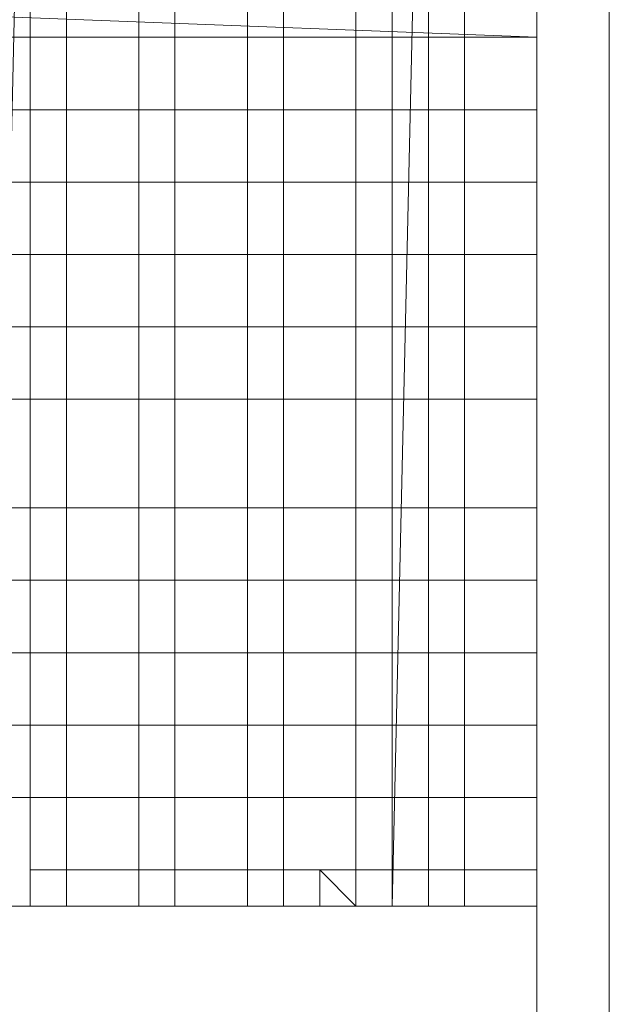
# Model space of a CAD drawing. Units: millimetres. Extents: x 1115 to 8440, y 3661 to 15000.
# Drawn here: x 1406 to 1779, y 6188 to 6810 of the extents above; entities that cross this region are included whole.
import ezdxf

# ---------------------------------------------------------------- set-up
doc = ezdxf.new("R2010")
doc.units = ezdxf.units.MM
for name, color, linetype, lineweight in [('Hegn', 253, 'Continuous', 9), ('plade', 36, 'Continuous', 9), ('stolper', 251, 'Continuous', 9), ('ståd', 251, 'Continuous', 9)]:
    doc.layers.add(name, color=color, linetype=linetype, lineweight=lineweight)

msp = doc.modelspace()

# ---------------------------------------------------------------- linework, layer by layer
at = {"layer": 'Hegn', "flags": 128}
for points in [[(1389.9, 6753.42), (1389.9, 7258.02), (1389.9, 6250.1), (1412.78, 6250.1), (1412.78, 7258.02), (1389.9, 6250.1), (1389.9, 7258.02)], [(1412.78, 6799.18), (1412.78, 6753.42), (1412.78, 6707.67), (1412.78, 6661.91), (1412.78, 6616.15), (1412.78, 6570.4), (1412.78, 6501.76), (1412.78, 6456.01), (1412.78, 6410.25), (1412.78, 6364.49), (1412.78, 6318.74), (1412.78, 6250.1), (1412.78, 7258.02), (1412.78, 7212.26), (1412.78, 7166.5), (1412.78, 7120.75), (1412.78, 7052.11), (1412.78, 7006.36), (1412.78, 6959.33), (1412.78, 6913.57), (1412.78, 6867.81), (1412.78, 6822.06)], [(1435.65, 6799.18), (1435.65, 6753.42), (1435.65, 6707.67), (1435.65, 6661.91), (1435.65, 6616.15), (1435.65, 6570.4), (1435.65, 6501.76), (1435.65, 6456.01), (1435.65, 6410.25), (1435.65, 6364.49), (1435.65, 6318.74), (1435.65, 6250.1), (1435.65, 7258.02), (1435.65, 7212.26), (1435.65, 7166.5), (1435.65, 7120.75), (1435.65, 7052.11), (1435.65, 7006.36), (1435.65, 6959.33), (1435.65, 6913.57), (1435.65, 6867.81), (1435.65, 6822.06)], [(1435.65, 6753.42), (1435.65, 7258.02), (1435.65, 6250.1), (1435.65, 7258.02)], [(1481.41, 6250.1), (1481.41, 7258.02)], [(1481.41, 6250.1), (1481.41, 7258.02), (1481.41, 6250.1), (1481.41, 7258.02), (1481.41, 6250.1), (1481.41, 6272.98)], [(1504.29, 6753.42), (1504.29, 6707.67), (1504.29, 6661.91), (1504.29, 6616.15), (1504.29, 6570.4), (1504.29, 6501.76), (1504.29, 6456.01), (1504.29, 6410.25), (1504.29, 6364.49), (1504.29, 6318.74), (1504.29, 6250.1), (1504.29, 7258.02), (1504.29, 6250.1), (1504.29, 7258.02), (1504.29, 6250.1), (1504.29, 7258.02), (1504.29, 6250.1), (1504.29, 7258.02), (1504.29, 6250.1), (1504.29, 7258.02), (1504.29, 6250.1), (1504.29, 6272.98)], [(1550.05, 6250.1), (1550.05, 7258.02)], [(1572.92, 6272.98), (1572.92, 6250.1), (1572.92, 7258.02), (1572.92, 6250.1), (1572.92, 7258.02)], [(1618.68, 7258.02), (1618.68, 6250.1), (1618.68, 6318.74), (1618.68, 6364.49), (1618.68, 6410.25), (1618.68, 6456.01), (1618.68, 6501.76), (1618.68, 6570.4), (1618.68, 6616.15), (1618.68, 6661.91), (1618.68, 6707.67), (1618.68, 6753.42), (1618.68, 6799.18), (1618.68, 6753.42), (1618.68, 6707.67), (1618.68, 6661.91), (1618.68, 6616.15), (1618.68, 6570.4), (1618.68, 6501.76), (1618.68, 6456.01), (1618.68, 6410.25), (1618.68, 6364.49), (1618.68, 6318.74), (1618.68, 6250.1), (1618.68, 7258.02)], [(1618.68, 6272.98), (1618.68, 6250.1), (1618.68, 7258.02), (1618.68, 6250.1), (1618.68, 7258.02)], [(1664.44, 6250.1), (1641.56, 6250.1), (1664.44, 7258.02)], [(1687.31, 6913.57), (1687.31, 6250.1), (1687.31, 7258.02)], [(1687.31, 7258.02), (1687.31, 6250.1), (1687.31, 6272.98)], [(1733.07, 6318.74), (1733.07, 7212.26), (1733.07, 7166.5), (1733.07, 7120.75), (1733.07, 7052.11), (1733.07, 7006.36), (1733.07, 6959.33), (1733.07, 6913.57), (1733.07, 6867.81), (1733.07, 6822.06)], [(1481.41, 7166.5), (1481.41, 7120.75), (1481.41, 7052.11), (1481.41, 7006.36), (1481.41, 6959.33), (1481.41, 6250.1)], [(1504.29, 7166.5), (1504.29, 7120.75), (1504.29, 7052.11), (1504.29, 7006.36), (1504.29, 6959.33), (1504.29, 6250.1), (1504.29, 6318.74)], [(1550.05, 7166.5), (1550.05, 7120.75), (1550.05, 6250.1), (1550.05, 6318.74), (1550.05, 6364.49), (1550.05, 6410.25), (1550.05, 6456.01), (1550.05, 6501.76), (1550.05, 6570.4), (1550.05, 6616.15), (1550.05, 6661.91), (1550.05, 6707.67), (1550.05, 6753.42)], [(1687.31, 6913.57), (1687.31, 6250.1), (1687.31, 6272.98), (1687.31, 6250.1), (1687.31, 6318.74), (1687.31, 6364.49), (1687.31, 6410.25), (1687.31, 6456.01), (1687.31, 6501.76), (1687.31, 6570.4), (1687.31, 6616.15), (1687.31, 6661.91), (1687.31, 6707.67), (1687.31, 6753.42), (1687.31, 6799.18)], [(1733.07, 6799.18), (1138.24, 6799.18), (1481.41, 6799.18), (1435.65, 6799.18), (1412.78, 6799.18), (1435.65, 6799.18), (1481.41, 6799.18), (1733.07, 6799.18), (1733.07, 6822.06), (1733.07, 6799.18), (1138.24, 6822.06), (1138.24, 6799.18), (1481.41, 6799.18), (1138.24, 6799.18), (1161.11, 6799.18), (1138.24, 6799.18)], [(1733.07, 6799.18), (1481.41, 6799.18), (1138.24, 6799.18)], [(1733.07, 6318.74), (1733.07, 6364.49), (1733.07, 6410.25), (1733.07, 6456.01), (1733.07, 6501.76), (1733.07, 6570.4), (1733.07, 6616.15), (1733.07, 6661.91), (1733.07, 6707.67), (1733.07, 6753.42), (1733.07, 6799.18)], [(1733.07, 6753.42), (1481.41, 6753.42), (1138.24, 6753.42)], [(1481.41, 6753.42), (1733.07, 6753.42), (1481.41, 6753.42), (1138.24, 6753.42)], [(1481.41, 6364.49), (1481.41, 6410.25), (1481.41, 6456.01), (1481.41, 6501.76), (1481.41, 6570.4), (1481.41, 6616.15), (1481.41, 6661.91), (1481.41, 6707.67), (1481.41, 6753.42)], [(1481.41, 6364.49), (1481.41, 6410.25), (1481.41, 6456.01), (1481.41, 6501.76), (1481.41, 6570.4), (1481.41, 6616.15), (1481.41, 6661.91), (1481.41, 6707.67), (1481.41, 6753.42)], [(1504.29, 6364.49), (1504.29, 6410.25), (1504.29, 6456.01), (1504.29, 6501.76), (1504.29, 6570.4), (1504.29, 6616.15), (1504.29, 6661.91), (1504.29, 6707.67), (1504.29, 6753.42)], [(1504.29, 6364.49), (1504.29, 6410.25), (1504.29, 6456.01), (1504.29, 6501.76), (1504.29, 6570.4), (1504.29, 6616.15), (1504.29, 6661.91), (1504.29, 6707.67), (1504.29, 6753.42)], [(1504.29, 6364.49), (1504.29, 6410.25), (1504.29, 6456.01), (1504.29, 6501.76), (1504.29, 6570.4), (1504.29, 6616.15), (1504.29, 6661.91), (1504.29, 6707.67), (1504.29, 6753.42)], [(1504.29, 6753.42), (1504.29, 6707.67), (1504.29, 6661.91), (1504.29, 6616.15), (1504.29, 6570.4), (1504.29, 6501.76), (1504.29, 6456.01), (1504.29, 6410.25), (1504.29, 6364.49)], [(1550.05, 6364.49), (1550.05, 6410.25), (1550.05, 6456.01), (1550.05, 6501.76), (1550.05, 6570.4), (1550.05, 6616.15), (1550.05, 6661.91), (1550.05, 6707.67), (1550.05, 6753.42)], [(1550.05, 6364.49), (1550.05, 6410.25), (1550.05, 6456.01), (1550.05, 6501.76), (1550.05, 6570.4), (1550.05, 6616.15), (1550.05, 6661.91), (1550.05, 6707.67), (1550.05, 6753.42)], [(1572.92, 6753.42), (1572.92, 6707.67), (1572.92, 6661.91), (1572.92, 6616.15), (1572.92, 6570.4), (1572.92, 6501.76), (1572.92, 6456.01), (1572.92, 6410.25), (1572.92, 6364.49), (1572.92, 6318.74)], [(1572.92, 6250.1), (1572.92, 6318.74), (1572.92, 6364.49), (1572.92, 6410.25), (1572.92, 6456.01), (1572.92, 6501.76), (1572.92, 6570.4), (1572.92, 6616.15), (1572.92, 6661.91), (1572.92, 6707.67), (1572.92, 6753.42)], [(1618.68, 6318.74), (1618.68, 6364.49), (1618.68, 6410.25), (1618.68, 6456.01), (1618.68, 6501.76), (1618.68, 6570.4), (1618.68, 6616.15), (1618.68, 6661.91), (1618.68, 6707.67), (1618.68, 6753.42)], [(1618.68, 6318.74), (1618.68, 6364.49), (1618.68, 6410.25), (1618.68, 6456.01), (1618.68, 6501.76), (1618.68, 6570.4), (1618.68, 6616.15), (1618.68, 6661.91), (1618.68, 6707.67), (1618.68, 6753.42)], [(1664.44, 6364.49), (1664.44, 6410.25), (1664.44, 6456.01), (1664.44, 6501.76), (1664.44, 6570.4), (1664.44, 6616.15), (1664.44, 6661.91), (1664.44, 6707.67), (1664.44, 6753.42)], [(1664.44, 6364.49), (1664.44, 6410.25), (1664.44, 6456.01), (1664.44, 6501.76), (1664.44, 6570.4), (1664.44, 6616.15), (1664.44, 6661.91), (1664.44, 6707.67), (1664.44, 6753.42)], [(1664.44, 6753.42), (1664.44, 6707.67), (1664.44, 6661.91), (1664.44, 6616.15), (1664.44, 6570.4), (1664.44, 6501.76), (1664.44, 6456.01), (1664.44, 6410.25), (1664.44, 6364.49), (1664.44, 6318.74), (1664.44, 6272.98)], [(1664.44, 6250.1), (1664.44, 6364.49), (1664.44, 6410.25), (1664.44, 6456.01), (1664.44, 6501.76), (1664.44, 6570.4), (1664.44, 6616.15), (1664.44, 6661.91), (1664.44, 6707.67), (1664.44, 6753.42)], [(1733.07, 6707.67), (1481.41, 6707.67), (1435.65, 6707.67), (1138.24, 6707.67)], [(1138.24, 6707.67), (1435.65, 6707.67), (1481.41, 6707.67)], [(1138.24, 6707.67), (1481.41, 6707.67), (1733.07, 6707.67), (1481.41, 6707.67)], [(1733.07, 6661.91), (1481.41, 6661.91), (1435.65, 6661.91), (1389.9, 6661.91), (1138.24, 6661.91)], [(1733.07, 6661.91), (1687.31, 6661.91), (1641.56, 6661.91), (1618.68, 6661.91), (1481.41, 6661.91), (1435.65, 6661.91), (1412.78, 6661.91), (1435.65, 6661.91), (1481.41, 6661.91), (1618.68, 6661.91), (1641.56, 6661.91), (1687.31, 6661.91), (1733.07, 6661.91), (1481.41, 6661.91), (1435.65, 6661.91), (1389.9, 6661.91), (1138.24, 6661.91)], [(1733.07, 6616.15), (1481.41, 6616.15), (1435.65, 6616.15), (1389.9, 6616.15), (1367.02, 6616.15), (1138.24, 6616.15)], [(1733.07, 6570.4), (1481.41, 6570.4), (1435.65, 6570.4), (1389.9, 6570.4), (1367.02, 6570.4), (1138.24, 6570.4)], [(1138.24, 6570.4), (1481.41, 6570.4)], [(1481.41, 6570.4), (1435.65, 6570.4), (1389.9, 6570.4), (1367.02, 6570.4), (1138.24, 6570.4), (1138.24, 6547.52)], [(1733.07, 6501.76), (1687.31, 6501.76), (1481.41, 6501.76), (1435.65, 6501.76), (1389.9, 6501.76), (1367.02, 6501.76), (1321.26, 6501.76), (1138.24, 6501.76)], [(1481.41, 6501.76), (1733.07, 6501.76), (1481.41, 6501.76), (1138.24, 6501.76)], [(1435.65, 6501.76), (1481.41, 6501.76)], [(1481.41, 6501.76), (1435.65, 6501.76)], [(1687.31, 6501.76), (1481.41, 6501.76)], [(1687.31, 6501.76), (1481.41, 6501.76)], [(1733.07, 6456.01), (1687.31, 6456.01), (1481.41, 6456.01), (1435.65, 6456.01), (1389.9, 6456.01), (1367.02, 6456.01), (1321.26, 6456.01), (1138.24, 6456.01)], [(1481.41, 6456.01), (1435.65, 6456.01), (1412.78, 6456.01), (1435.65, 6456.01), (1481.41, 6456.01), (1572.92, 6456.01), (1618.68, 6456.01), (1641.56, 6456.01), (1687.31, 6456.01), (1733.07, 6456.01)], [(1733.07, 6456.01), (1481.41, 6456.01)], [(1733.07, 6410.25), (1687.31, 6410.25), (1641.56, 6410.25), (1481.41, 6410.25), (1435.65, 6410.25), (1389.9, 6410.25), (1367.02, 6410.25), (1321.26, 6410.25), (1138.24, 6410.25)], [(1641.56, 6410.25), (1481.41, 6410.25), (1435.65, 6410.25), (1389.9, 6410.25), (1367.02, 6410.25), (1321.26, 6410.25), (1138.24, 6410.25)], [(1321.26, 6410.25), (1367.02, 6410.25), (1389.9, 6410.25), (1367.02, 6410.25), (1321.26, 6410.25), (1298.38, 6410.25), (1252.63, 6410.25), (1229.75, 6410.25), (1183.99, 6410.25), (1161.11, 6410.25), (1138.24, 6410.25), (1161.11, 6410.25), (1183.99, 6410.25), (1229.75, 6410.25), (1252.63, 6410.25), (1298.38, 6410.25), (1321.26, 6410.25), (1367.02, 6410.25), (1389.9, 6410.25), (1435.65, 6410.25), (1481.41, 6410.25)], [(1641.56, 6410.25), (1618.68, 6410.25), (1572.92, 6410.25), (1481.41, 6410.25)], [(1733.07, 6364.49), (1687.31, 6364.49), (1641.56, 6364.49), (1618.68, 6364.49), (1481.41, 6364.49), (1435.65, 6364.49), (1389.9, 6364.49), (1367.02, 6364.49), (1321.26, 6364.49), (1138.24, 6364.49)], [(1641.56, 6364.49), (1618.68, 6364.49), (1481.41, 6364.49), (1435.65, 6364.49), (1389.9, 6364.49), (1367.02, 6364.49), (1321.26, 6364.49), (1138.24, 6364.49), (1161.11, 6364.49), (1183.99, 6364.49), (1229.75, 6364.49), (1252.63, 6364.49), (1298.38, 6364.49), (1321.26, 6364.49), (1367.02, 6364.49)], [(1367.02, 6364.49), (1389.9, 6364.49), (1435.65, 6364.49), (1481.41, 6364.49)], [(1367.02, 6364.49), (1389.9, 6364.49), (1435.65, 6364.49), (1481.41, 6364.49)], [(1481.41, 6364.49), (1435.65, 6364.49), (1389.9, 6364.49), (1367.02, 6364.49)], [(1435.65, 6364.49), (1481.41, 6364.49), (1550.05, 6364.49), (1572.92, 6364.49), (1618.68, 6364.49), (1641.56, 6364.49)], [(1641.56, 6364.49), (1618.68, 6364.49), (1572.92, 6364.49), (1550.05, 6364.49), (1481.41, 6364.49), (1435.65, 6364.49)], [(1481.41, 6364.49), (1618.68, 6364.49), (1641.56, 6364.49)], [(1687.31, 6364.49), (1641.56, 6364.49), (1618.68, 6364.49), (1481.41, 6364.49)], [(1687.31, 6364.49), (1641.56, 6364.49), (1618.68, 6364.49), (1481.41, 6364.49)], [(1733.07, 6318.74), (1687.31, 6318.74), (1641.56, 6318.74), (1618.68, 6318.74), (1481.41, 6318.74), (1435.65, 6318.74), (1389.9, 6318.74), (1367.02, 6318.74), (1321.26, 6318.74), (1138.24, 6318.74)], [(1572.92, 6318.74), (1618.68, 6318.74), (1641.56, 6318.74)], [(1641.56, 6318.74), (1618.68, 6318.74), (1572.92, 6318.74)], [(1733.07, 6272.98), (1733.07, 6318.74), (1733.07, 6295.86)], [(1733.07, 6295.86), (1733.07, 6272.98), (1733.07, 6250.1)], [(1161.11, 6250.1), (1595.8, 6250.1), (1481.41, 6250.1), (1435.65, 6250.1), (1481.41, 6250.1), (1435.65, 6250.1), (1481.41, 6250.1), (1595.8, 6250.1), (1481.41, 6250.1), (1435.65, 6250.1), (1412.78, 6250.1), (1435.65, 6250.1), (1412.78, 6250.1), (1435.65, 6250.1), (1412.78, 6250.1), (1435.65, 6250.1), (1412.78, 6250.1), (1481.41, 6250.1), (1595.8, 6250.1), (1481.41, 6250.1), (1504.29, 6250.1), (1481.41, 6250.1), (1504.29, 6250.1), (1550.05, 6250.1), (1504.29, 6250.1), (1550.05, 6250.1), (1572.92, 6250.1), (1550.05, 6250.1), (1572.92, 6250.1), (1618.68, 6250.1), (1595.8, 6272.98), (1618.68, 6250.1), (1641.56, 6250.1), (1595.8, 6250.1), (1252.63, 6250.1)], [(1389.9, 6272.98), (1389.9, 6250.1), (1412.78, 6250.1), (1412.78, 6272.98)], [(1641.56, 6272.98), (1618.68, 6272.98), (1572.92, 6272.98), (1550.05, 6272.98), (1504.29, 6272.98), (1481.41, 6272.98), (1435.65, 6272.98), (1412.78, 6272.98)], [(1481.41, 6272.98), (1435.65, 6272.98), (1412.78, 6272.98)], [(1595.8, 6250.1), (1595.8, 6272.98), (1481.41, 6272.98), (1435.65, 6272.98), (1412.78, 6272.98), (1435.65, 6272.98), (1481.41, 6272.98), (1550.05, 6272.98), (1572.92, 6272.98), (1618.68, 6272.98)], [(1412.78, 6272.98), (1412.78, 6250.1)], [(1618.68, 6272.98), (1572.92, 6272.98), (1550.05, 6272.98), (1504.29, 6272.98), (1481.41, 6272.98), (1435.65, 6272.98)], [(1618.68, 6272.98), (1572.92, 6272.98), (1550.05, 6272.98), (1504.29, 6272.98), (1481.41, 6272.98), (1435.65, 6272.98)], [(1435.65, 6272.98), (1481.41, 6272.98), (1504.29, 6272.98), (1550.05, 6272.98), (1572.92, 6272.98), (1618.68, 6272.98)], [(1435.65, 6272.98), (1481.41, 6272.98), (1504.29, 6272.98), (1550.05, 6272.98), (1572.92, 6272.98), (1618.68, 6272.98)], [(1618.68, 6272.98), (1572.92, 6272.98), (1550.05, 6272.98), (1504.29, 6272.98), (1481.41, 6272.98), (1435.65, 6272.98)], [(1618.68, 6272.98), (1572.92, 6272.98), (1550.05, 6272.98), (1504.29, 6272.98), (1481.41, 6272.98), (1435.65, 6272.98)], [(1435.65, 6250.1), (1435.65, 6272.98)], [(1481.41, 6272.98), (1481.41, 6250.1), (1504.29, 6250.1)], [(1504.29, 6272.98), (1504.29, 6250.1)], [(1572.92, 6272.98), (1572.92, 6250.1)], [(1641.56, 6250.1), (1595.8, 6250.1), (1595.8, 6272.98), (1618.68, 6272.98)], [(1618.68, 6272.98), (1641.56, 6272.98)], [(1641.56, 6272.98), (1641.56, 6250.1), (1664.44, 6250.1)], [(1641.56, 6272.98), (1664.44, 6272.98), (1641.56, 6272.98), (1641.56, 6250.1), (1664.44, 6250.1), (1687.31, 6250.1)], [(1664.44, 6272.98), (1687.31, 6272.98)], [(1664.44, 6272.98), (1687.31, 6272.98), (1687.31, 6250.1), (1664.44, 6250.1), (1687.31, 6250.1), (1687.31, 6272.98)], [(1687.31, 6272.98), (1733.07, 6272.98)], [(1687.31, 6272.98), (1687.31, 6250.1), (1733.07, 6250.1)], [(1298.38, 6250.1), (1595.8, 6250.1), (1161.11, 6250.1), (1595.8, 6250.1), (1229.75, 6250.1)], [(1161.11, 6250.1), (1595.8, 6250.1), (1252.63, 6250.1)], [(1367.02, 6250.1), (1733.07, 6250.1), (1183.99, 6250.1)], [(1229.75, 6250.1), (1298.38, 6250.1), (1595.8, 6250.1), (1298.38, 6250.1)], [(1229.75, 6250.1), (1481.41, 6250.1)], [(1687.31, 6250.1), (1229.75, 6250.1), (1481.41, 6250.1)], [(1435.65, 6250.1), (1412.78, 6250.1), (1435.65, 6250.1), (1481.41, 6250.1), (1504.29, 6250.1), (1550.05, 6250.1), (1572.92, 6250.1)], [(1435.65, 6250.1), (1481.41, 6250.1), (1550.05, 6250.1)], [(1550.05, 6250.1), (1481.41, 6250.1), (1435.65, 6250.1)], [(1550.05, 6250.1), (1504.29, 6250.1), (1481.41, 6250.1), (1435.65, 6250.1)], [(1435.65, 6250.1), (1481.41, 6250.1)], [(1481.41, 6250.1), (1435.65, 6250.1)], [(1435.65, 6250.1), (1481.41, 6250.1)], [(1435.65, 6250.1), (1481.41, 6250.1)], [(1481.41, 6250.1), (1435.65, 6250.1)], [(1481.41, 6250.1), (1435.65, 6250.1)], [(1481.41, 6250.1), (1550.05, 6250.1), (1572.92, 6250.1), (1618.68, 6250.1)], [(1481.41, 6250.1), (1572.92, 6250.1), (1618.68, 6250.1)], [(1550.05, 6250.1), (1572.92, 6250.1)], [(1733.07, 6250.1), (1687.31, 6250.1), (1595.8, 6250.1), (1733.07, 6250.1), (1687.31, 6250.1), (1664.44, 6250.1)], [(1733.07, 6250.1), (1595.8, 6250.1), (1641.56, 6250.1)], [(1641.56, 6250.1), (1664.44, 6250.1)], [(1687.31, 6250.1), (1664.44, 6250.1)]]:
    msp.add_lwpolyline(points, dxfattribs=at)
for points in [[(1435.65, 6250.1), (1435.65, 7258.02), (1435.65, 6250.1)], [(1435.65, 6250.1), (1435.65, 7258.02), (1435.65, 6250.1), (1435.65, 7258.02), (1435.65, 6250.1), (1435.65, 6272.98), (1435.65, 6250.1)], [(1481.41, 7258.02), (1481.41, 6250.1), (1481.41, 6318.74), (1481.41, 6364.49), (1481.41, 6410.25), (1481.41, 6456.01), (1481.41, 6501.76), (1481.41, 6570.4), (1481.41, 6616.15), (1481.41, 6661.91), (1481.41, 6707.67), (1481.41, 6753.42), (1481.41, 7258.02), (1481.41, 6250.1)], [(1641.56, 6250.1), (1641.56, 7258.02), (1664.44, 7258.02), (1641.56, 7258.02)], [(1664.44, 6250.1), (1664.44, 7258.02), (1664.44, 7212.26), (1664.44, 7166.5), (1664.44, 7120.75), (1664.44, 7052.11), (1664.44, 7006.36), (1664.44, 6959.33), (1664.44, 6913.57), (1664.44, 6867.81), (1664.44, 6822.06), (1664.44, 6867.81), (1664.44, 6913.57), (1664.44, 6959.33), (1664.44, 7006.36), (1664.44, 7052.11), (1664.44, 7120.75), (1664.44, 7166.5), (1664.44, 7212.26), (1664.44, 7258.02)], [(1733.07, 6799.18), (1138.24, 6799.18), (1733.07, 6799.18)], [(1733.07, 6799.18), (1481.41, 6799.18), (1733.07, 6799.18)], [(1733.07, 6799.18), (1481.41, 6799.18), (1733.07, 6799.18)], [(1481.41, 6799.18), (1481.41, 6753.42)], [(1481.41, 6799.18), (1481.41, 6753.42), (1481.41, 6707.67), (1481.41, 6661.91), (1481.41, 6616.15), (1481.41, 6570.4), (1481.41, 6501.76), (1481.41, 6456.01), (1481.41, 6410.25), (1481.41, 6364.49), (1481.41, 6318.74), (1481.41, 6250.1), (1481.41, 6318.74), (1481.41, 6364.49), (1481.41, 6410.25), (1481.41, 6456.01), (1481.41, 6501.76), (1481.41, 6570.4), (1481.41, 6616.15), (1481.41, 6661.91), (1481.41, 6707.67), (1481.41, 6753.42)], [(1481.41, 6799.18), (1481.41, 6753.42)], [(1504.29, 6799.18), (1504.29, 6753.42)], [(1504.29, 6799.18), (1504.29, 6753.42), (1504.29, 6707.67), (1504.29, 6661.91), (1504.29, 6616.15), (1504.29, 6570.4), (1504.29, 6501.76), (1504.29, 6456.01), (1504.29, 6410.25), (1504.29, 6364.49), (1504.29, 6318.74), (1504.29, 6250.1), (1504.29, 6318.74), (1504.29, 6364.49), (1504.29, 6410.25), (1504.29, 6456.01), (1504.29, 6501.76), (1504.29, 6570.4), (1504.29, 6616.15), (1504.29, 6661.91), (1504.29, 6707.67), (1504.29, 6753.42)], [(1504.29, 6799.18), (1504.29, 6753.42)], [(1550.05, 6799.18), (1550.05, 6753.42)], [(1550.05, 6799.18), (1550.05, 6753.42), (1550.05, 6707.67), (1550.05, 6661.91), (1550.05, 6616.15), (1550.05, 6570.4), (1550.05, 6501.76), (1550.05, 6456.01), (1550.05, 6410.25), (1550.05, 6364.49), (1550.05, 6318.74), (1550.05, 6250.1), (1550.05, 6318.74), (1550.05, 6364.49), (1550.05, 6410.25), (1550.05, 6456.01), (1550.05, 6501.76), (1550.05, 6570.4), (1550.05, 6616.15), (1550.05, 6661.91), (1550.05, 6707.67), (1550.05, 6753.42)], [(1550.05, 6799.18), (1550.05, 6753.42)], [(1572.92, 6799.18), (1572.92, 6753.42)], [(1572.92, 6753.42), (1572.92, 6707.67), (1572.92, 6661.91), (1572.92, 6616.15), (1572.92, 6570.4), (1572.92, 6501.76), (1572.92, 6456.01), (1572.92, 6410.25), (1572.92, 6364.49), (1572.92, 6318.74), (1572.92, 6250.1), (1572.92, 6318.74), (1572.92, 6364.49), (1572.92, 6410.25), (1572.92, 6456.01), (1572.92, 6501.76), (1572.92, 6570.4), (1572.92, 6616.15), (1572.92, 6661.91), (1572.92, 6707.67), (1572.92, 6753.42), (1572.92, 6799.18)], [(1572.92, 6799.18), (1572.92, 6753.42)], [(1618.68, 6799.18), (1618.68, 6753.42)], [(1664.44, 6799.18), (1664.44, 6753.42)], [(1664.44, 6799.18), (1664.44, 6753.42)], [(1733.07, 6753.42), (1733.07, 6799.18)], [(1733.07, 6753.42), (1138.24, 6753.42), (1481.41, 6753.42), (1733.07, 6753.42)], [(1733.07, 6753.42), (1481.41, 6753.42), (1138.24, 6753.42), (1733.07, 6753.42), (1481.41, 6753.42), (1138.24, 6753.42), (1481.41, 6753.42)], [(1435.65, 6753.42), (1412.78, 6753.42), (1435.65, 6753.42), (1481.41, 6753.42)], [(1481.41, 6753.42), (1481.41, 6707.67), (1481.41, 6661.91), (1481.41, 6616.15), (1481.41, 6570.4), (1481.41, 6501.76), (1481.41, 6456.01), (1481.41, 6410.25), (1481.41, 6364.49), (1481.41, 6318.74), (1481.41, 6250.1), (1481.41, 6318.74), (1481.41, 6364.49), (1481.41, 6410.25), (1481.41, 6456.01), (1481.41, 6501.76), (1481.41, 6570.4), (1481.41, 6616.15), (1481.41, 6661.91), (1481.41, 6707.67)], [(1550.05, 6753.42), (1550.05, 6707.67), (1550.05, 6661.91), (1550.05, 6616.15), (1550.05, 6570.4), (1550.05, 6501.76), (1550.05, 6456.01), (1550.05, 6410.25), (1550.05, 6364.49), (1550.05, 6318.74), (1550.05, 6250.1), (1550.05, 6318.74), (1550.05, 6364.49), (1550.05, 6410.25), (1550.05, 6456.01), (1550.05, 6501.76), (1550.05, 6570.4), (1550.05, 6616.15), (1550.05, 6661.91), (1550.05, 6707.67)], [(1572.92, 6753.42), (1572.92, 6707.67), (1572.92, 6661.91), (1572.92, 6616.15), (1572.92, 6570.4), (1572.92, 6501.76), (1572.92, 6456.01), (1572.92, 6410.25), (1572.92, 6364.49), (1572.92, 6318.74), (1572.92, 6250.1), (1572.92, 6318.74), (1572.92, 6364.49), (1572.92, 6410.25), (1572.92, 6456.01), (1572.92, 6501.76), (1572.92, 6570.4), (1572.92, 6616.15), (1572.92, 6661.91), (1572.92, 6707.67)], [(1733.07, 6318.74), (1733.07, 6753.42), (1733.07, 6707.67), (1733.07, 6661.91), (1733.07, 6616.15), (1733.07, 6570.4), (1733.07, 6501.76), (1733.07, 6456.01), (1733.07, 6410.25), (1733.07, 6364.49)], [(1733.07, 6318.74), (1733.07, 6364.49), (1733.07, 6410.25), (1733.07, 6456.01), (1733.07, 6501.76), (1733.07, 6570.4), (1733.07, 6616.15), (1733.07, 6661.91), (1733.07, 6707.67), (1733.07, 6753.42), (1733.07, 6707.67), (1733.07, 6661.91), (1733.07, 6616.15), (1733.07, 6570.4), (1733.07, 6501.76), (1733.07, 6456.01), (1733.07, 6410.25), (1733.07, 6364.49)], [(1618.68, 6707.67), (1733.07, 6707.67), (1138.24, 6707.67), (1435.65, 6707.67), (1481.41, 6707.67), (1733.07, 6707.67), (1618.68, 6707.67), (1481.41, 6707.67), (1435.65, 6707.67), (1412.78, 6707.67), (1435.65, 6707.67), (1481.41, 6707.67)], [(1435.65, 6707.67), (1138.24, 6707.67), (1481.41, 6707.67)], [(1435.65, 6707.67), (1138.24, 6707.67), (1733.07, 6707.67), (1481.41, 6707.67)], [(1733.07, 6707.67), (1481.41, 6707.67)], [(1733.07, 6661.91), (1138.24, 6661.91)], [(1481.41, 6661.91), (1138.24, 6661.91), (1389.9, 6661.91), (1435.65, 6661.91)], [(1733.07, 6661.91), (1138.24, 6661.91), (1389.9, 6661.91), (1435.65, 6661.91), (1481.41, 6661.91), (1733.07, 6661.91)], [(1733.07, 6661.91), (1481.41, 6661.91)], [(1733.07, 6616.15), (1138.24, 6616.15)], [(1733.07, 6616.15), (1138.24, 6616.15)], [(1733.07, 6616.15), (1481.41, 6616.15), (1435.65, 6616.15), (1389.9, 6616.15), (1367.02, 6616.15), (1138.24, 6616.15), (1367.02, 6616.15), (1389.9, 6616.15), (1435.65, 6616.15), (1481.41, 6616.15)], [(1138.24, 6616.15), (1481.41, 6616.15), (1733.07, 6616.15)], [(1435.65, 6616.15), (1389.9, 6616.15), (1367.02, 6616.15), (1138.24, 6616.15), (1481.41, 6616.15)], [(1733.07, 6616.15), (1138.24, 6616.15), (1367.02, 6616.15), (1389.9, 6616.15), (1435.65, 6616.15), (1481.41, 6616.15), (1733.07, 6616.15)], [(1481.41, 6616.15), (1733.07, 6616.15)], [(1733.07, 6570.4), (1138.24, 6570.4)], [(1733.07, 6570.4), (1138.24, 6570.4)], [(1733.07, 6570.4), (1481.41, 6570.4), (1435.65, 6570.4), (1389.9, 6570.4), (1367.02, 6570.4), (1138.24, 6570.4), (1367.02, 6570.4), (1389.9, 6570.4), (1435.65, 6570.4), (1481.41, 6570.4)], [(1481.41, 6570.4), (1733.07, 6570.4), (1138.24, 6570.4)], [(1733.07, 6570.4), (1138.24, 6570.4), (1367.02, 6570.4), (1389.9, 6570.4), (1435.65, 6570.4), (1481.41, 6570.4), (1733.07, 6570.4)], [(1481.41, 6570.4), (1733.07, 6570.4)], [(1733.07, 6501.76), (1138.24, 6501.76)], [(1733.07, 6501.76), (1138.24, 6501.76)], [(1733.07, 6501.76), (1687.31, 6501.76), (1481.41, 6501.76), (1435.65, 6501.76), (1389.9, 6501.76), (1367.02, 6501.76), (1321.26, 6501.76), (1138.24, 6501.76), (1321.26, 6501.76), (1367.02, 6501.76), (1389.9, 6501.76), (1435.65, 6501.76), (1481.41, 6501.76), (1687.31, 6501.76)], [(1389.9, 6501.76), (1367.02, 6501.76), (1321.26, 6501.76), (1138.24, 6501.76), (1435.65, 6501.76)], [(1435.65, 6501.76), (1481.41, 6501.76), (1138.24, 6501.76), (1321.26, 6501.76), (1367.02, 6501.76), (1389.9, 6501.76)], [(1733.07, 6501.76), (1481.41, 6501.76), (1138.24, 6501.76), (1733.07, 6501.76)], [(1687.31, 6501.76), (1733.07, 6501.76)], [(1481.41, 6456.01), (1733.07, 6456.01), (1138.24, 6456.01)], [(1733.07, 6456.01), (1138.24, 6456.01)], [(1138.24, 6456.01), (1481.41, 6456.01), (1435.65, 6456.01), (1389.9, 6456.01), (1367.02, 6456.01), (1321.26, 6456.01), (1138.24, 6456.01), (1161.11, 6456.01), (1183.99, 6456.01), (1229.75, 6456.01), (1252.63, 6456.01), (1298.38, 6456.01), (1321.26, 6456.01), (1367.02, 6456.01), (1389.9, 6456.01), (1367.02, 6456.01), (1321.26, 6456.01), (1298.38, 6456.01), (1252.63, 6456.01), (1229.75, 6456.01), (1183.99, 6456.01), (1161.11, 6456.01)], [(1733.07, 6456.01), (1687.31, 6456.01), (1481.41, 6456.01), (1435.65, 6456.01), (1389.9, 6456.01), (1367.02, 6456.01), (1321.26, 6456.01), (1138.24, 6456.01), (1733.07, 6456.01)], [(1367.02, 6456.01), (1389.9, 6456.01), (1435.65, 6456.01), (1481.41, 6456.01), (1733.07, 6456.01), (1138.24, 6456.01)], [(1687.31, 6456.01), (1481.41, 6456.01), (1435.65, 6456.01), (1389.9, 6456.01), (1367.02, 6456.01), (1321.26, 6456.01), (1138.24, 6456.01), (1733.07, 6456.01)], [(1481.41, 6456.01), (1687.31, 6456.01), (1641.56, 6456.01), (1618.68, 6456.01), (1572.92, 6456.01)], [(1481.41, 6410.25), (1733.07, 6410.25), (1138.24, 6410.25)], [(1733.07, 6410.25), (1138.24, 6410.25)], [(1733.07, 6410.25), (1687.31, 6410.25), (1641.56, 6410.25), (1481.41, 6410.25), (1435.65, 6410.25), (1389.9, 6410.25), (1367.02, 6410.25), (1321.26, 6410.25), (1138.24, 6410.25), (1733.07, 6410.25)], [(1733.07, 6410.25), (1481.41, 6410.25), (1138.24, 6410.25)], [(1138.24, 6410.25), (1321.26, 6410.25), (1367.02, 6410.25), (1389.9, 6410.25), (1435.65, 6410.25), (1481.41, 6410.25), (1641.56, 6410.25), (1687.31, 6410.25), (1733.07, 6410.25), (1138.24, 6410.25)], [(1435.65, 6410.25), (1481.41, 6410.25), (1733.07, 6410.25), (1687.31, 6410.25), (1641.56, 6410.25), (1618.68, 6410.25), (1572.92, 6410.25), (1481.41, 6410.25), (1435.65, 6410.25), (1412.78, 6410.25)], [(1641.56, 6410.25), (1687.31, 6410.25)], [(1481.41, 6364.49), (1138.24, 6364.49)], [(1138.24, 6364.49), (1481.41, 6364.49)], [(1435.65, 6364.49), (1481.41, 6364.49), (1138.24, 6364.49), (1321.26, 6364.49), (1367.02, 6364.49), (1389.9, 6364.49)], [(1138.24, 6364.49), (1481.41, 6364.49), (1138.24, 6364.49)], [(1412.78, 6364.49), (1435.65, 6364.49)], [(1733.07, 6364.49), (1481.41, 6364.49), (1733.07, 6364.49)], [(1733.07, 6364.49), (1481.41, 6364.49), (1733.07, 6364.49)], [(1733.07, 6364.49), (1481.41, 6364.49), (1733.07, 6364.49)], [(1733.07, 6364.49), (1481.41, 6364.49), (1733.07, 6364.49)], [(1481.41, 6364.49), (1481.41, 6318.74)], [(1504.29, 6364.49), (1504.29, 6318.74)], [(1504.29, 6318.74), (1504.29, 6364.49)], [(1550.05, 6364.49), (1550.05, 6318.74)], [(1641.56, 6364.49), (1687.31, 6364.49)], [(1641.56, 6364.49), (1687.31, 6364.49)], [(1664.44, 6364.49), (1664.44, 6318.74), (1664.44, 6250.1)], [(1733.07, 6364.49), (1687.31, 6364.49), (1733.07, 6364.49)], [(1733.07, 6364.49), (1687.31, 6364.49), (1733.07, 6364.49)], [(1687.31, 6364.49), (1733.07, 6364.49)], [(1481.41, 6318.74), (1733.07, 6318.74), (1481.41, 6318.74), (1550.05, 6318.74), (1481.41, 6318.74), (1138.24, 6318.74), (1481.41, 6318.74), (1733.07, 6318.74), (1687.31, 6318.74), (1641.56, 6318.74), (1618.68, 6318.74), (1481.41, 6318.74), (1435.65, 6318.74), (1389.9, 6318.74), (1367.02, 6318.74), (1321.26, 6318.74), (1138.24, 6318.74), (1435.65, 6318.74)], [(1733.07, 6318.74), (1481.41, 6318.74), (1138.24, 6318.74), (1321.26, 6318.74), (1367.02, 6318.74), (1389.9, 6318.74), (1435.65, 6318.74), (1481.41, 6318.74), (1618.68, 6318.74), (1641.56, 6318.74), (1687.31, 6318.74), (1733.07, 6318.74)], [(1138.24, 6318.74), (1321.26, 6318.74), (1367.02, 6318.74), (1389.9, 6318.74), (1435.65, 6318.74), (1481.41, 6318.74), (1618.68, 6318.74), (1641.56, 6318.74), (1687.31, 6318.74), (1733.07, 6318.74), (1481.41, 6318.74), (1138.24, 6318.74)], [(1389.9, 6318.74), (1435.65, 6318.74), (1481.41, 6318.74), (1733.07, 6318.74), (1687.31, 6318.74), (1641.56, 6318.74), (1618.68, 6318.74), (1481.41, 6318.74), (1435.65, 6318.74)], [(1412.78, 6318.74), (1435.65, 6318.74)], [(1481.41, 6318.74), (1435.65, 6318.74)], [(1504.29, 6250.1), (1504.29, 6318.74), (1504.29, 6250.1)], [(1550.05, 6318.74), (1572.92, 6318.74)], [(1618.68, 6318.74), (1618.68, 6250.1)], [(1687.31, 6318.74), (1641.56, 6318.74)], [(1733.07, 6295.86), (1733.07, 6318.74)], [(1733.07, 6272.98), (1733.07, 6318.74), (1733.07, 6272.98)], [(1412.78, 6250.1), (1412.78, 6272.98), (1412.78, 6250.1), (1389.9, 6250.1)], [(1412.78, 6272.98), (1435.65, 6272.98)], [(1435.65, 6272.98), (1412.78, 6272.98)], [(1412.78, 6272.98), (1435.65, 6272.98)], [(1412.78, 6272.98), (1412.78, 6250.1), (1412.78, 6272.98), (1412.78, 6250.1), (1412.78, 6272.98)], [(1435.65, 6250.1), (1435.65, 6272.98)], [(1435.65, 6250.1), (1435.65, 6272.98)], [(1435.65, 6250.1), (1435.65, 6272.98)], [(1435.65, 6250.1), (1435.65, 6272.98)], [(1481.41, 6250.1), (1481.41, 6272.98), (1481.41, 6250.1), (1481.41, 6272.98)], [(1481.41, 6250.1), (1481.41, 6272.98)], [(1504.29, 6272.98), (1504.29, 6250.1), (1504.29, 6272.98), (1504.29, 6250.1), (1504.29, 6272.98)], [(1504.29, 6250.1), (1504.29, 6272.98)], [(1504.29, 6272.98), (1504.29, 6250.1)], [(1550.05, 6250.1), (1550.05, 6272.98)], [(1550.05, 6272.98), (1550.05, 6250.1)], [(1550.05, 6250.1), (1550.05, 6272.98)], [(1572.92, 6250.1), (1572.92, 6272.98)], [(1572.92, 6250.1), (1572.92, 6272.98)], [(1572.92, 6272.98), (1572.92, 6250.1), (1572.92, 6272.98)], [(1618.68, 6272.98), (1641.56, 6272.98)], [(1618.68, 6272.98), (1641.56, 6272.98)], [(1618.68, 6250.1), (1618.68, 6272.98)], [(1618.68, 6272.98), (1641.56, 6272.98)], [(1618.68, 6272.98), (1618.68, 6250.1)], [(1664.44, 6272.98), (1687.31, 6272.98)], [(1664.44, 6272.98), (1687.31, 6272.98)], [(1664.44, 6250.1), (1664.44, 6272.98)], [(1664.44, 6272.98), (1687.31, 6272.98)], [(1664.44, 6272.98), (1664.44, 6250.1)], [(1687.31, 6272.98), (1733.07, 6272.98)], [(1687.31, 6272.98), (1733.07, 6272.98)], [(1687.31, 6272.98), (1733.07, 6272.98)], [(1687.31, 6272.98), (1687.31, 6250.1)], [(1595.8, 6250.1), (1161.11, 6250.1), (1183.99, 6250.1), (1229.75, 6250.1), (1252.63, 6250.1), (1298.38, 6250.1), (1595.8, 6250.1)], [(1183.99, 6250.1), (1733.07, 6250.1)], [(1687.31, 6250.1), (1229.75, 6250.1)], [(1298.38, 6250.1), (1595.8, 6250.1), (1298.38, 6250.1), (1229.75, 6250.1)], [(1229.75, 6250.1), (1687.31, 6250.1)], [(1435.65, 6250.1), (1412.78, 6250.1)], [(1412.78, 6250.1), (1435.65, 6250.1)], [(1435.65, 6250.1), (1412.78, 6250.1)], [(1412.78, 6250.1), (1435.65, 6250.1)], [(1435.65, 6250.1), (1481.41, 6250.1)], [(1481.41, 6250.1), (1504.29, 6250.1), (1550.05, 6250.1)], [(1641.56, 6250.1), (1618.68, 6250.1), (1572.92, 6250.1), (1481.41, 6250.1)], [(1641.56, 6250.1), (1618.68, 6250.1), (1481.41, 6250.1)], [(1550.05, 6250.1), (1504.29, 6250.1), (1550.05, 6250.1)], [(1572.92, 6250.1), (1550.05, 6250.1)], [(1618.68, 6250.1), (1572.92, 6250.1), (1550.05, 6250.1), (1572.92, 6250.1)], [(1595.8, 6250.1), (1733.07, 6250.1)], [(1595.8, 6250.1), (1733.07, 6250.1)], [(1618.68, 6250.1), (1641.56, 6250.1)], [(1641.56, 6250.1), (1618.68, 6250.1)], [(1641.56, 6250.1), (1618.68, 6250.1)], [(1664.44, 6250.1), (1687.31, 6250.1)], [(1664.44, 6250.1), (1687.31, 6250.1)], [(1664.44, 6250.1), (1687.31, 6250.1)], [(1664.44, 6250.1), (1687.31, 6250.1)], [(1687.31, 6250.1), (1664.44, 6250.1)], [(1687.31, 6250.1), (1733.07, 6250.1)], [(1733.07, 6250.1), (1687.31, 6250.1)]]:
    msp.add_lwpolyline(points, close=True, dxfattribs=at)
at = {"layer": 'plade', "flags": 128}
msp.add_lwpolyline([(1733.07, 5516.73), (1733.07, 8013), (1778.83, 8013), (1733.07, 8013), (1733.07, 5516.73), (1778.83, 5516.73), (1778.83, 8013), (1778.83, 5516.73)], close=True, dxfattribs=at)
at = {"layer": 'stolper', "flags": 128}
msp.add_lwpolyline([(1733.07, 5929.81), (1733.07, 7669.82)], dxfattribs=at)
msp.add_lwpolyline([(1733.07, 5929.81), (1733.07, 7669.82)], dxfattribs=at)
msp.add_lwpolyline([(1733.07, 7669.82), (1733.07, 5929.81), (1733.07, 7669.82)], close=True, dxfattribs=at)
at = {"layer": 'ståd', "flags": 128}
for points in [[(1733.07, 5493.85), (1733.07, 8013)], [(1733.07, 5516.73), (1733.07, 5493.85), (1733.07, 5516.73), (1733.07, 7990.12)], [(1733.07, 7990.12), (1733.07, 5516.73), (1733.07, 5493.85), (1733.07, 5516.73)], [(1733.07, 7990.12), (1733.07, 5516.73)], [(1733.07, 7990.12), (1733.07, 5516.73)], [(1733.07, 6616.15), (1733.07, 6593.28)], [(1733.07, 6616.15), (1733.07, 6593.28)], [(1733.07, 6593.28), (1733.07, 6616.15)], [(1733.07, 6616.15), (1733.07, 6593.28)], [(1733.07, 6547.52), (1733.07, 6570.4)], [(1733.07, 6570.4), (1733.07, 6547.52)], [(1733.07, 6547.52), (1733.07, 6570.4)], [(1733.07, 6570.4), (1733.07, 6547.52)], [(1733.07, 6501.76), (1733.07, 6524.64)], [(1733.07, 6524.64), (1733.07, 6501.76)], [(1733.07, 6501.76), (1733.07, 6524.64)], [(1733.07, 6501.76), (1733.07, 6524.64), (1733.07, 6501.76)], [(1733.07, 6524.64), (1733.07, 6501.76)]]:
    msp.add_lwpolyline(points, close=True, dxfattribs=at)
for points in [[(1733.07, 6593.28), (1733.07, 6616.15)], [(1733.07, 6547.52), (1733.07, 6570.4)], [(1733.07, 6547.52), (1733.07, 6570.4)], [(1733.07, 6478.88), (1733.07, 6456.01)], [(1733.07, 6478.88), (1733.07, 6456.01)]]:
    msp.add_lwpolyline(points, dxfattribs=at)

doc.saveas('drawing.dxf')
